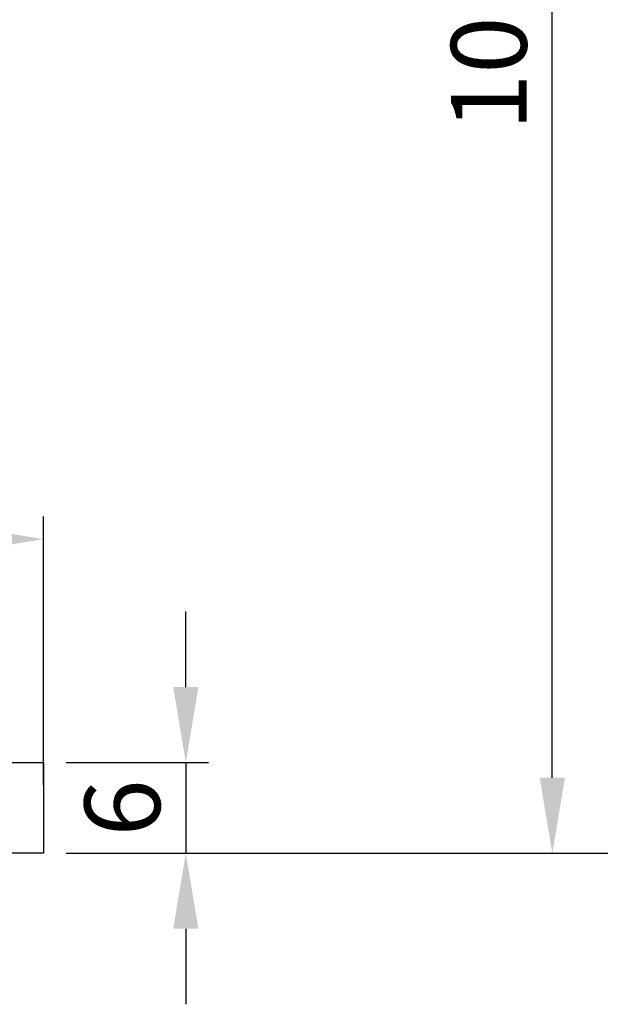
# Model space of a CAD drawing. Units: millimetres. Extents: x 2376 to 2781, y 585 to 959.
# Drawn here: x 2467 to 2505, y 734 to 799 of the extents above; entities that cross this region are included whole.
import ezdxf

# ---------------------------------------------------------------- set-up
doc = ezdxf.new("R2010")
doc.units = ezdxf.units.MM
doc.styles.get("Standard").update_dxf_attribs({"font": 'ARIAL.TTF'})
doc.dimstyles.new('ISO-25', dxfattribs={"dimtxt": 5, "dimasz": 5, "dimexe": 1.5, "dimexo": 1.5, "dimgap": 1, "dimtad": 1, "dimdsep": 46, "dimtxsty": 'Standard', "dimcen": 2.5, "dimadec": 0, "dimazin": 0, "dimtfac": 1, "dimtmove": 0, "dimatfit": 3, "dimfxl": 0, "dimarcsym": 0})

# ---------------------------------------------------------------- blocks, each defined once
blk = doc.blocks.new('*D42')
at = {"color": 0, "lineweight": -2}
for p, q in [((2521.311744406366, 908.2071810041742), (2572.577724646574, 908.2071810041742)), ((2571.077724646574, 748.7071810041741), (2571.077724646574, 903.2071810041742)), ((2469.948224694372, 743.7071810041741), (2572.577724646574, 743.7071810041741))]:
    blk.add_line(p, q, dxfattribs=at)
at = {"color": 0}
for points in [[(2570.24439131324, 903.2071810041742), (2571.911057979907, 903.2071810041742), (2571.077724646574, 908.2071810041742)], [(2570.24439131324, 748.7071810041741), (2571.911057979907, 748.7071810041741), (2571.077724646574, 743.7071810041741)]]:
    blk.add_solid(points, dxfattribs=at)
at = {"layer": 'Defpoints', "color": 0}
for p in [(2519.811744406366, 908.2071810041742), (2571.077724646574, 908.2071810041742), (2468.448224694372, 743.7071810041741)]:
    blk.add_point(p, dxfattribs=at)
at = {"color": 0, "insert": (2567.524859707965, 825.9571810041747), "char_height": 5, "attachment_point": 5, "rotation": 90}
blk.add_mtext('164', dxfattribs=at)
blk = doc.blocks.new('*D54')
at = {"color": 0, "lineweight": -2}
for p, q in [((2491.202587388472, 850.7071810041742), (2503.623759925856, 850.7071810041742)), ((2502.123759925856, 748.7071810041741), (2502.123759925856, 845.7071810041742)), ((2469.948224694372, 743.7071810041741), (2503.623759925856, 743.7071810041741))]:
    blk.add_line(p, q, dxfattribs=at)
at = {"color": 0}
for points in [[(2501.290426592523, 845.7071810041742), (2502.95709325919, 845.7071810041742), (2502.123759925856, 850.7071810041742)], [(2501.290426592523, 748.7071810041741), (2502.95709325919, 748.7071810041741), (2502.123759925856, 743.7071810041741)]]:
    blk.add_solid(points, dxfattribs=at)
at = {"layer": 'Defpoints', "color": 0}
for p in [(2489.702587388472, 850.7071810041742), (2502.123759925856, 850.7071810041742), (2468.448224694372, 743.7071810041741)]:
    blk.add_point(p, dxfattribs=at)
at = {"color": 0, "insert": (2498.570894987248, 797.2071810041747), "char_height": 5, "attachment_point": 5, "rotation": 90}
blk.add_mtext('107', dxfattribs=at)
blk = doc.blocks.new('*D55')
at = {"color": 0, "lineweight": -2}
for p, q in [((2477.86909501035, 754.7071810041741), (2477.86909501035, 759.7071810041741)), ((2469.948224694372, 749.7071810041741), (2479.36909501035, 749.7071810041741)), ((2477.86909501035, 749.7071810041741), (2477.86909501035, 743.707181004174)), ((2469.948224694372, 743.707181004174), (2479.36909501035, 743.707181004174)), ((2477.86909501035, 738.707181004174), (2477.86909501035, 733.707181004174))]:
    blk.add_line(p, q, dxfattribs=at)
at = {"color": 0}
for points in [[(2477.035761677016, 754.7071810041741), (2478.702428343683, 754.7071810041741), (2477.86909501035, 749.7071810041741)], [(2477.035761677016, 738.707181004174), (2478.702428343683, 738.707181004174), (2477.86909501035, 743.707181004174)]]:
    blk.add_solid(points, dxfattribs=at)
at = {"layer": 'Defpoints', "color": 0}
for p in [(2468.448224694372, 749.7071810041741), (2468.448224694372, 743.707181004174), (2477.86909501035, 743.707181004174)]:
    blk.add_point(p, dxfattribs=at)
at = {"color": 0, "insert": (2474.316230071741, 746.7071810041745), "char_height": 5, "attachment_point": 5, "rotation": 90}
blk.add_mtext('6', dxfattribs=at)
blk = doc.blocks.new('*D59')
at = {"color": 0, "lineweight": -2}
for p, q in [((2416.448224694372, 748.2071810041741), (2416.448224694372, 766.0001319273294)), ((2468.448224694372, 748.2071810041741), (2468.448224694372, 766.0001319273294)), ((2421.448224694372, 764.5001319273294), (2463.448224694372, 764.5001319273294))]:
    blk.add_line(p, q, dxfattribs=at)
at = {"color": 0}
for points in [[(2421.448224694372, 765.3334652606628), (2421.448224694372, 763.6667985939961), (2416.448224694372, 764.5001319273294)], [(2463.448224694372, 765.3334652606628), (2463.448224694372, 763.6667985939961), (2468.448224694372, 764.5001319273294)]]:
    blk.add_solid(points, dxfattribs=at)
at = {"layer": 'Defpoints', "color": 0}
for p in [(2468.448224694372, 764.5001319273294), (2416.448224694372, 746.7071810041741), (2468.448224694372, 746.7071810041741)]:
    blk.add_point(p, dxfattribs=at)
at = {"color": 0, "insert": (2442.448224694372, 768.0529968659379), "char_height": 5, "attachment_point": 5}
blk.add_mtext('%%C52', dxfattribs=at)
blk = doc.blocks.new('*D60')
at = {"color": 0, "lineweight": -2}
for p, q in [((2404.448224694372, 770.2071810041741), (2404.448224694372, 953.8449320910997)), ((2537.448224694372, 904.8743932077126), (2537.448224694372, 953.8449320910997)), ((2532.448224694372, 952.3449320910997), (2409.448224694372, 952.3449320910997))]:
    blk.add_line(p, q, dxfattribs=at)
at = {"color": 0}
for points in [[(2409.448224694372, 953.1782654244331), (2409.448224694372, 951.5115987577664), (2404.448224694372, 952.3449320910997)], [(2532.448224694372, 953.1782654244331), (2532.448224694372, 951.5115987577664), (2537.448224694372, 952.3449320910997)]]:
    blk.add_solid(points, dxfattribs=at)
at = {"layer": 'Defpoints', "color": 0}
for p in [(2404.448224694372, 952.3449320910997), (2537.448224694372, 903.3743932077126), (2404.448224694372, 768.7071810041741)]:
    blk.add_point(p, dxfattribs=at)
at = {"color": 0, "insert": (2470.948224694372, 955.8995023503085), "char_height": 5, "attachment_point": 5}
blk.add_mtext('133', dxfattribs=at)

msp = doc.modelspace()

# ---------------------------------------------------------------- linework, layer by layer
at = {"color": 7, "linetype": 'Continuous'}
for p, q in [((2416.448224694372, 749.7071810041741), (2468.448224694372, 749.7071810041741)), ((2468.448224694372, 749.7071810041741), (2468.448224694372, 743.7071810041741)), ((2468.448224694372, 743.7071810041741), (2416.448224694372, 743.7071810041741))]:
    msp.add_line(p, q, dxfattribs=at)

# ---------------------------------------------------------------- dimensions: what is measured, and where the dimension line sits
dim = msp.add_linear_dim(base=(2404.448224694372, 952.3449320910997), p1=(2537.448224694372, 903.3743932077126), p2=(2404.448224694372, 768.7071810041741), dimstyle='ISO-25')
dim.commit()
dim.dimension.update_dxf_attribs({"geometry": '*D60', "text_midpoint": (2470.948224694372, 955.8995023503085)})
dim = msp.add_linear_dim(base=(2571.077724646574, 908.2071810041742), p1=(2468.448224694372, 743.7071810041741), p2=(2519.811744406366, 908.2071810041742), angle=90, text='164', dimstyle='ISO-25')
dim.commit()
dim.dimension.update_dxf_attribs({"geometry": '*D42', "text_midpoint": (2567.524859707965, 825.9571810041747)})
for base, p1, p2, picture, middle in [((2502.123759925856, 850.7071810041742), (2468.448224694372, 743.7071810041741), (2489.702587388472, 850.7071810041742), '*D54', (2498.570894987248, 797.2071810041747)), ((2477.86909501035, 743.707181004174), (2468.448224694372, 749.7071810041741), (2468.448224694372, 743.707181004174), '*D55', (2474.316230071741, 746.7071810041745))]:
    dim = msp.add_linear_dim(base=base, p1=p1, p2=p2, angle=90, dimstyle='ISO-25')
    dim.commit()
    dim.dimension.update_dxf_attribs({"geometry": picture, "text_midpoint": middle})
dim = msp.add_linear_dim(base=(2468.448224694372, 764.5001319273294), p1=(2416.448224694372, 746.7071810041741), p2=(2468.448224694372, 746.7071810041741), text='%%C<>', dimstyle='ISO-25')
dim.commit()
dim.dimension.update_dxf_attribs({"geometry": '*D59', "text_midpoint": (2442.448224694372, 768.0529968659379)})

doc.saveas('drawing.dxf')
